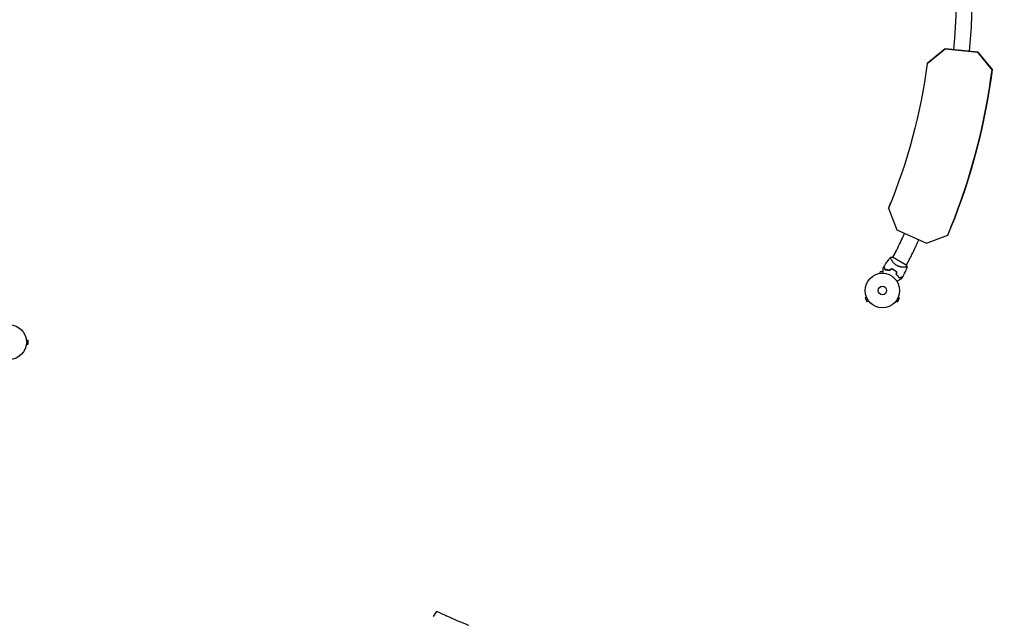
# Model space of a CAD drawing. Units: millimetres. Extents: x -10146 to 11599, y -11520 to 7551.
# Drawn here: x 7035 to 10059, y -4667 to -2819 of the extents above; entities that cross this region are included whole.
import ezdxf

# ---------------------------------------------------------------- set-up
doc = ezdxf.new("R2010")
doc.units = ezdxf.units.MM
doc.header["$LTSCALE"] = 20
doc.linetypes.add('HIDDEN', pattern=[9.525, 6.35, -3.175])
for name, color, linetype in [('2d', 230, 'Continuous'), ('AS-Free_Space_Hatch', 31, 'HIDDEN'), ('AS-Safetyzone', 5, 'HIDDEN')]:
    doc.layers.add(name, color=color, linetype=linetype)

msp = doc.modelspace()

# ---------------------------------------------------------------- hatches: boundary and pattern name
at = {"layer": 'AS-Free_Space_Hatch'}
h = msp.add_hatch(dxfattribs=at)
h.set_pattern_fill('ANSI31', color=256, scale=100)
h.set_pattern_definition([(315, (-6492.8, -5849.6), (224.5064, 224.5064), [])])
edge = h.paths.add_edge_path()
edge.add_line((-4492.8, -9297.6), (-4492.8, -5849.6))
edge.add_line((-4492.8, -5849.6), (-6492.8, -5849.6))
edge.add_line((-6492.8, -5849.6), (-6492.8, -9297.6))
edge.add_arc((-5492.8, -9297.6), 1000, 180, 360)
edge = h.paths.add_edge_path()
edge.add_line((-4164.1, -1075.3), (-2386.3, -2103.4))
edge.add_arc((-2886.3, -2969.4), 1000, -116.9424, 60, ccw=False)
edge.add_line((-3339.4, -3860.9), (-5164.1, -2807.4))
edge.add_arc((-4664.1, -1941.3), 1000, 60, 240, ccw=False)
edge = h.paths.add_edge_path()
edge.add_line((3731.5, -3856.2), (2491.8, -6003.5))
edge.add_arc((1625.7, -5503.5), 1000, 150, 330, ccw=False)
edge.add_line((759.7, -5003.5), (1999.5, -2856.2))
edge.add_line((1999.5, -2856.2), (3731.5, -3856.2))
edge = h.paths.add_edge_path()
edge.add_arc((-714, -154.7), 500, 0, 360)
edge = h.paths.add_edge_path()
edge.add_line((-2251.4, 5899.6), (-143.5, 2248.5))
edge.add_arc((-1009.5, 1748.5), 1000, -150, 30, ccw=False)
edge.add_line((-1875.5, 1248.5), (-3983.5, 4899.6))
edge.add_arc((-3117.4, 5399.6), 1000, 30, 210, ccw=False)
edge = h.paths.add_edge_path()
edge.add_line((3092.7, 6044.5), (4803.2, 3082))
edge.add_line((4803.2, 3082), (5631.4, 4516.5))
edge.add_arc((6497.4, 4016.5), 1000, -30, 150, ccw=False)
edge.add_line((7363.4, 3516.5), (6137.7, 1393.5))
edge.add_arc((5271.7, 1893.5), 1000, 242.0617, 330, ccw=False)
edge.add_arc((4334.6, 1893.5), 1000, 210, 297.9383, ccw=False)
edge.add_line((3468.6, 1393.5), (1360.7, 5044.5))
edge.add_arc((2226.7, 5544.5), 1000, 30, 210, ccw=False)

# ---------------------------------------------------------------- linework, layer by layer
at = {"layer": '2d'}
for p, q in [((9822, -2953.8), (9877.6, -2908.5)), ((9822, -2953.9), (9877.6, -2908.5)), ((9877.6, -2908.6), (9822, -2954)), ((9877.6, -2908.6), (9822, -2953.9)), ((9877.6, -2908.5), (9877.6, -2908.6)), ((9877.6, -2908.5), (9977.1, -2918.5)), ((9977.1, -2918.6), (9877.6, -2908.5)), ((9977.1, -2918.6), (9877.6, -2908.6)), ((9977.1, -2918.7), (9877.6, -2908.6)), ((9977.1, -2918.7), (9977.1, -2918.5)), ((9977.1, -2918.5), (10021.3, -2972.6)), ((10021.2, -2972.6), (9977.1, -2918.6)), ((10021.2, -2972.7), (9977.1, -2918.6)), ((10021.2, -2972.7), (9977.1, -2918.7)), ((9822, -2954), (9822, -2953.8)), ((10021.3, -2972.6), (10021.2, -2972.7)), ((9703.1, -3397.8), (9703, -3397.9)), ((9703, -3397.9), (9703, -3397.9)), ((9703, -3397.9), (9728.5, -3465)), ((9703.1, -3397.8), (9703.1, -3397.8)), ((9728.5, -3465), (9819.7, -3506)), ((9894.9, -3457), (9895, -3456.9)), ((9819.7, -3506), (9885, -3481.2)), ((9725.8, -3530.9), (9715.3, -3549.1)), ((9711.6, -3555.6), (9711.6, -3555.6)), ((9757.5, -3573.4), (9715, -3548.9)), ((9767.7, -3555), (9757.2, -3573.2)), ((9676.3, -3598.8), (9676.3, -3598.8)), ((9676.3, -3598.8), (9676.3, -3598.8)), ((9686.2, -3593.8), (9677.8, -3593.8)), ((9677.8, -3598.6), (9677.8, -3593.8)), ((9753.4, -3579.8), (9753.4, -3579.8)), ((9635.5, -3671.9), (9631.3, -3674.3)), ((9631.3, -3674.3), (9637.8, -3685.5)), ((9634.9, -3670.5), (9634.9, -3670.5)), ((9634.9, -3670.5), (9634.9, -3670.5)), ((9642, -3683.1), (9637.8, -3685.5)), ((9642.9, -3684.3), (9642.9, -3684.3)), ((9642.9, -3684.3), (9642.9, -3684.3)), ((9725.7, -3684.3), (9725.6, -3684.3)), ((9725.6, -3684.3), (9725.6, -3684.3)), ((9726.6, -3683.1), (9730.7, -3685.5)), ((9730.7, -3685.5), (9737.2, -3674.3)), ((9733.1, -3671.9), (9737.2, -3674.3)), ((9733.6, -3670.5), (9733.6, -3670.5)), ((9733.6, -3670.5), (9733.6, -3670.5)), ((7055.1, -3801.7), (7055.1, -3801.8)), ((7055.1, -3801.7), (7055.1, -3801.7)), ((7055.3, -3803.2), (7060.1, -3803.2)), ((7060.1, -3816.2), (7060.1, -3803.2)), ((7055.1, -3817.7), (7055.1, -3817.7)), ((7055.1, -3817.7), (7055.1, -3817.7)), ((7055.3, -3816.2), (7060.1, -3816.2))]:
    msp.add_line(p, q, dxfattribs=at)
for centre, radius in [((9684.3, -3651.2), 53), ((9684.3, -3651.2), 13), ((7002.7, -3809.7), 53)]:
    msp.add_circle(centre, radius, dxfattribs=at)
for centre, radius, start, end in [((8089.9, -2727.7), 1822.9, 354.2263, 11.716), ((8089.9, -2727.7), 1871.2, 354.2262, 12.2317), ((8089.9, -2727.7), 1822.9, 334.2364, 335.7748), ((8089.9, -2727.7), 1871.1, 334.2364, 335.7749), ((9582, -3447.8), 166.1, 330, 334.2364), ((9582, -3447.8), 214.4, 330, 334.2364), ((9692.6, -3636.8), 49.5, 73.2404, 73.5084), ((9692.6, -3636.8), 49.5, 46.4916, 46.7596)]:
    msp.add_arc(centre, radius, start, end, dxfattribs=at)
at = {"layer": '2d', "extrusion": (0, 0, -1)}
for centre, major_axis, start_param, end_param in [((8089.7, -2727.7), (1619.8, -654.4), -0.254096, 0.00975), ((8089.7, -2727.6), (1805.2, -729.4), -0.25778, 0), ((8089.7, -2727.6), (1805.2, -729.4), -0.25778, 0), ((8089.7, -2727.7), (1619.8, -654.4), 0.000005, 0.00975), ((8089.7, -2727.6), (1619.8, -654.4), 0.000031, 0.00975)]:
    msp.add_ellipse(centre, major_axis=major_axis, ratio=0.999979, start_param=start_param, end_param=end_param, dxfattribs=at)
at = {"layer": '2d'}
for centre, major_axis, start_param, end_param in [((8089.7, -2727.7), (1805.2, -729.4), -0.013434, 0.25778), ((8089.7, -2727.7), (1805.2, -729.4), 0, 0.25778), ((8089.7, -2727.7), (1805.2, -729.4), 0, 0.25778), ((8089.7, -2727.6), (1805.2, -729.4), 0, 0.25778), ((8089.7, -2727.6), (1619.8, -654.4), -0.00975, -0.000035), ((8089.7, -2727.6), (1619.8, -654.4), -0.00975, -0.000031)]:
    msp.add_ellipse(centre, major_axis=major_axis, ratio=0.999979, start_param=start_param, end_param=end_param, dxfattribs=at)
for points, knots in [([(9689.7, -3576.6), (9691.5, -3573.8), (9693.3, -3571), (9698, -3564), (9701, -3559.7), (9705.8, -3553.4), (9707.5, -3551.2), (9709.2, -3549)], [0, 0, 0, 0, 10.001335, 10.001335, 25.652814, 25.652814, 33.969558, 33.969558, 33.969558, 33.969558]), ([(9728.7, -3574.3), (9727.6, -3573.7), (9726.6, -3573.1), (9724.8, -3571.7), (9723.9, -3571), (9722.6, -3569.9), (9722.2, -3569.5), (9721.4, -3568.7), (9721, -3568.3), (9719.8, -3567.2), (9719.1, -3566.4), (9717.8, -3564.8), (9717.2, -3564), (9716, -3562.5), (9715.4, -3561.7), (9714.4, -3560.3), (9713.9, -3559.6), (9713.1, -3558.2), (9712.6, -3557.5), (9711.5, -3555.5), (9710.9, -3554.3), (9710.1, -3552.8), (9709.9, -3552.3), (9709.5, -3551.4), (9709.3, -3551.1), (9709, -3550), (9708.9, -3549.6), (9709, -3549.3), (9709, -3549.3), (9709, -3549.2), (9709, -3549.2), (9709.1, -3549.1), (9709.1, -3549.1), (9709.2, -3549), (9709.2, -3549), (9709.2, -3549), (9709.2, -3549), (9709.2, -3549)], [0, 0, 0, 0, 0.00351649, 0.00351649, 0.00703299, 0.00703299, 0.00879123, 0.00879123, 0.01054948, 0.01054948, 0.01406598, 0.01406598, 0.01758247, 0.01758247, 0.02109896, 0.02109896, 0.02461546, 0.02461546, 0.02813195, 0.02813195, 0.03516494, 0.03516494, 0.03868143, 0.03868143, 0.04219793, 0.04219793, 0.04923091, 0.04923091, 0.05011004, 0.05011004, 0.05098916, 0.05098916, 0.05274741, 0.05274741, 0.0562639, 0.0562639, 0.05666079, 0.05666079, 0.05666079, 0.05666079]), ([(9686.2, -3598.2), (9686.2, -3597.3), (9686.2, -3596.4), (9686.2, -3593.9), (9686.2, -3592.4), (9686.2, -3590.4), (9686.2, -3589.7), (9686.2, -3588.4), (9686.2, -3587.8), (9686.2, -3586), (9686.2, -3585), (9686.2, -3583.8), (9686.2, -3583.5), (9686.2, -3583.1), (9686.2, -3583), (9686.2, -3582.8), (9686.2, -3582.7), (9686.2, -3582.7), (9686.2, -3582.6), (9686.2, -3582.6), (9686.2, -3582.6), (9686.2, -3582.6), (9686.2, -3582.6), (9686.2, -3582.5), (9686.2, -3582.5), (9686.2, -3582.5), (9686.2, -3582.4), (9686.2, -3582.4), (9686.2, -3582.4), (9686.2, -3582.4)], [0.00255866, 0.00255866, 0.00255866, 0.00255866, 0.00604686, 0.00604686, 0.01209372, 0.01209372, 0.01511716, 0.01511716, 0.01814059, 0.01814059, 0.02418745, 0.02418745, 0.02721088, 0.02721088, 0.0287226, 0.0287226, 0.03023431, 0.03023431, 0.03099017, 0.03099017, 0.03174603, 0.03174603, 0.03325774, 0.03325774, 0.03628117, 0.03628117, 0.04232804, 0.04232804, 0.04714176, 0.04714176, 0.04714176, 0.04714176]), ([(9689.6, -3576.9), (9689.6, -3576.9), (9689.6, -3576.9), (9689.6, -3576.9), (9689.6, -3576.9), (9689.6, -3576.9), (9689.6, -3576.9), (9689.6, -3577), (9689.6, -3577), (9689.6, -3577), (9689.6, -3577), (9689.6, -3577), (9689.6, -3577.1), (9689.6, -3577.2), (9689.7, -3577.3), (9689.7, -3577.5), (9689.8, -3577.7), (9689.9, -3578.3), (9690.1, -3578.9), (9690.3, -3579.8), (9690.4, -3580.2), (9690.6, -3580.9), (9690.7, -3581.3), (9691.1, -3582.5), (9691.3, -3583.4), (9691.8, -3585.4), (9692.1, -3586.4), (9692.4, -3587.5)], [-0.01786939, -0.01786939, -0.01786939, -0.01786939, -0.01672988, -0.01672988, -0.01196282, -0.01196282, -0.00719576, -0.00719576, -0.00481223, -0.00481223, -0.00362046, -0.00362046, -0.0024287, -0.0024287, -0.00004517, -0.00004517, 0.00233836, 0.00233836, 0.00710542, 0.00710542, 0.00948895, 0.00948895, 0.01187248, 0.01187248, 0.01663954, 0.01663954, 0.02140659, 0.02140659, 0.02140659, 0.02140659]), ([(9692.6, -3587.3), (9692.3, -3586.2), (9692, -3585.1), (9691.4, -3583.1), (9691.2, -3582.1), (9690.8, -3580.9), (9690.7, -3580.5), (9690.5, -3579.7), (9690.4, -3579.4), (9690.2, -3578.4), (9690, -3577.9), (9689.9, -3577.3), (9689.8, -3577.1), (9689.8, -3576.9), (9689.8, -3576.8), (9689.7, -3576.8), (9689.7, -3576.8), (9689.7, -3576.8), (9689.7, -3576.8), (9689.7, -3576.8), (9689.7, -3576.7), (9689.7, -3576.7), (9689.7, -3576.7), (9689.7, -3576.7), (9689.7, -3576.7), (9689.7, -3576.6), (9689.7, -3576.6), (9689.7, -3576.6)], [0, 0, 0, 0, 0.00498507, 0.00498507, 0.00997014, 0.00997014, 0.01246267, 0.01246267, 0.01495521, 0.01495521, 0.01994028, 0.01994028, 0.02243281, 0.02243281, 0.02492534, 0.02492534, 0.02554848, 0.02554848, 0.02617161, 0.02617161, 0.02741788, 0.02741788, 0.02991041, 0.02991041, 0.03489548, 0.03489548, 0.03928387, 0.03928387, 0.03928387, 0.03928387]), ([(9692.4, -3587.5), (9693.5, -3587.5), (9694.5, -3587.6), (9696.8, -3587.7), (9698, -3587.8), (9699.8, -3588.1), (9700.4, -3588.2), (9701.6, -3588.4), (9702.2, -3588.5), (9704.1, -3588.9), (9705.4, -3589.2), (9706.7, -3589.6)], [0, 0, 0, 0, 0.00420381, 0.00420381, 0.00840762, 0.00840762, 0.01050952, 0.01050952, 0.01261143, 0.01261143, 0.01681524, 0.01681524, 0.01681524, 0.01681524]), ([(9706.6, -3589.4), (9705.3, -3589), (9704.1, -3588.7), (9701.6, -3588.2), (9700.4, -3588), (9698.7, -3587.7), (9698.1, -3587.7), (9696.9, -3587.5), (9696.4, -3587.5), (9694.7, -3587.4), (9693.6, -3587.3), (9692.6, -3587.3)], [0, 0, 0, 0, 0.00414637, 0.00414637, 0.00829274, 0.00829274, 0.01036592, 0.01036592, 0.0124391, 0.0124391, 0.01658547, 0.01658547, 0.01658547, 0.01658547]), ([(9720.6, -3588.3), (9719.2, -3587.4), (9717.8, -3586.7), (9714.9, -3585.4), (9713.5, -3584.8), (9712, -3584.3)], [0.009556824, 0.009556824, 0.009556824, 0.009556824, 0.014332328, 0.014332328, 0.019107831, 0.019107831, 0.019107831, 0.019107831]), ([(9712, -3584.6), (9713.5, -3585.1), (9714.9, -3585.6), (9717.7, -3586.9), (9719.1, -3587.6), (9720.5, -3588.4)], [0, 0, 0, 0, 0.004696848, 0.004696848, 0.009393696, 0.009393696, 0.009393696, 0.009393696]), ([(9720.5, -3588.4), (9721.2, -3588.8), (9721.9, -3589.2), (9723.2, -3590.1), (9723.8, -3590.5), (9725.7, -3591.9), (9726.9, -3592.8), (9728.1, -3593.8)], [0.009393696, 0.009393696, 0.009393696, 0.009393696, 0.011738601, 0.011738601, 0.014083505, 0.014083505, 0.018773315, 0.018773315, 0.018773315, 0.018773315]), ([(9728.3, -3593.7), (9727.1, -3592.7), (9725.9, -3591.8), (9723.3, -3589.9), (9722, -3589.1), (9720.6, -3588.3)], [0, 0, 0, 0, 0.004778412, 0.004778412, 0.009556824, 0.009556824, 0.009556824, 0.009556824]), ([(9760.3, -3578.5), (9760.3, -3578.5), (9760.3, -3578.5), (9760.3, -3578.5), (9760.3, -3578.5), (9760.3, -3578.6), (9760.2, -3578.7), (9760.2, -3578.7), (9760.2, -3578.8), (9760.2, -3578.8), (9760.2, -3578.8), (9760.1, -3578.9), (9759.9, -3579), (9759.6, -3579.2), (9759.4, -3579.2), (9759.2, -3579.3), (9759, -3579.3), (9758.1, -3579.5), (9757.2, -3579.6), (9755.5, -3579.7), (9754.9, -3579.7), (9753.9, -3579.8), (9753.5, -3579.8), (9752.8, -3579.8), (9752.4, -3579.8), (9750.5, -3579.8), (9748.9, -3579.7), (9746.2, -3579.5), (9745.3, -3579.4), (9743.8, -3579.2), (9743.3, -3579.1), (9742.3, -3579), (9741.8, -3578.9), (9740.3, -3578.6), (9739.3, -3578.4), (9737.7, -3578), (9737.2, -3577.9), (9736.1, -3577.5), (9735.6, -3577.4), (9733.9, -3576.8), (9732.9, -3576.4), (9731.3, -3575.7), (9730.7, -3575.4), (9730, -3575), (9729.7, -3574.9), (9729.2, -3574.6), (9728.9, -3574.5), (9728.7, -3574.3)], [0.16840129, 0.16840129, 0.16840129, 0.16840129, 0.16868251, 0.16868251, 0.17219218, 0.17219218, 0.17394701, 0.17394701, 0.17482443, 0.17482443, 0.17570184, 0.17570184, 0.17921151, 0.17921151, 0.18096635, 0.18096635, 0.18272118, 0.18272118, 0.18974052, 0.18974052, 0.19325019, 0.19325019, 0.19500502, 0.19500502, 0.19675986, 0.19675986, 0.2037792, 0.2037792, 0.20728887, 0.20728887, 0.2090437, 0.2090437, 0.21079853, 0.21079853, 0.2143082, 0.2143082, 0.21606304, 0.21606304, 0.21781787, 0.21781787, 0.22132754, 0.22132754, 0.22308238, 0.22308238, 0.22395979, 0.22395979, 0.22483721, 0.22483721, 0.22483721, 0.22483721]), ([(9760.3, -3578.5), (9759.1, -3581.6), (9757.8, -3584.7), (9754.4, -3592.5), (9752.2, -3597.2), (9748.7, -3604.3), (9747.4, -3606.8), (9746.1, -3609.2)], [0, 0, 0, 0, 10.001334, 10.001334, 25.653161, 25.653161, 33.969574, 33.969574, 33.969574, 33.969574]), ([(9757.5, -3573.4), (9757.6, -3573.6), (9757.8, -3573.8), (9758.3, -3574.8), (9758.7, -3575.4), (9759.5, -3576.9), (9759.9, -3577.7), (9760.3, -3578.5)], [0, 0, 0, 0, 0.815113, 0.815113, 3.26172, 3.26172, 5.955929, 5.955929, 5.955929, 5.955929]), ([(9726.4, -3601), (9727.4, -3601.9), (9728.3, -3602.9), (9730, -3604.8), (9730.8, -3605.7), (9731.9, -3607.1), (9732.3, -3607.6), (9732.9, -3608.6), (9733.3, -3609.1), (9734.2, -3610.5), (9734.8, -3611.4), (9735.3, -3612.3)], [0, 0, 0, 0, 0.00420297, 0.00420297, 0.00840595, 0.00840595, 0.01050744, 0.01050744, 0.01260892, 0.01260892, 0.0168119, 0.0168119, 0.0168119, 0.0168119]), ([(9726.6, -3600.9), (9727.6, -3601.8), (9728.5, -3602.8), (9730.2, -3604.6), (9730.9, -3605.6), (9732, -3607), (9732.4, -3607.5), (9733.1, -3608.4), (9733.4, -3608.9), (9734.3, -3610.3), (9734.9, -3611.2), (9735.4, -3612.1)], [0, 0, 0, 0, 0.00414637, 0.00414637, 0.00829274, 0.00829274, 0.01036592, 0.01036592, 0.0124391, 0.0124391, 0.01658547, 0.01658547, 0.01658547, 0.01658547]), ([(9742.9, -3615.1), (9742.9, -3615.1), (9742.9, -3615.1), (9742.8, -3615.2), (9742.8, -3615.2), (9742.8, -3615.2), (9742.8, -3615.2), (9742.7, -3615.2), (9742.7, -3615.2), (9742.7, -3615.2), (9742.7, -3615.2), (9742.7, -3615.3), (9742.7, -3615.3), (9742.6, -3615.3), (9742.4, -3615.4), (9741.9, -3615.7), (9741.6, -3615.9), (9741, -3616.3), (9740.6, -3616.5), (9739.7, -3617), (9739.2, -3617.2), (9737.7, -3618.1), (9736.6, -3618.8), (9734.2, -3620.2), (9732.9, -3620.9), (9730.8, -3622.1), (9730, -3622.6), (9729.2, -3623.1)], [0.04930785, 0.04930785, 0.04930785, 0.04930785, 0.05422987, 0.05422987, 0.06025541, 0.06025541, 0.06326818, 0.06326818, 0.06477456, 0.06477456, 0.06552775, 0.06552775, 0.06628095, 0.06628095, 0.06929372, 0.06929372, 0.07230649, 0.07230649, 0.07531926, 0.07531926, 0.07833203, 0.07833203, 0.08435757, 0.08435757, 0.09038311, 0.09038311, 0.09385287, 0.09385287, 0.09385287, 0.09385287]), ([(9735.3, -3612.3), (9736.4, -3612), (9737.5, -3611.7), (9739.4, -3611.2), (9740.3, -3611), (9741.5, -3610.6), (9741.9, -3610.5), (9742.7, -3610.3), (9743, -3610.2), (9744, -3610), (9744.5, -3609.8), (9745.2, -3609.7), (9745.3, -3609.6), (9745.6, -3609.6), (9745.7, -3609.5), (9745.8, -3609.5), (9745.8, -3609.5), (9745.8, -3609.5), (9745.9, -3609.5), (9745.9, -3609.5), (9745.9, -3609.5), (9745.9, -3609.5), (9746, -3609.5), (9746, -3609.5), (9746, -3609.5), (9746, -3609.5), (9746, -3609.5), (9746, -3609.5)], [0, 0, 0, 0, 0.00477017, 0.00477017, 0.00954034, 0.00954034, 0.01192543, 0.01192543, 0.01431051, 0.01431051, 0.01908068, 0.01908068, 0.02146577, 0.02146577, 0.02385086, 0.02385086, 0.0250434, 0.0250434, 0.02623594, 0.02623594, 0.02862103, 0.02862103, 0.0333912, 0.0333912, 0.03816137, 0.03816137, 0.03927414, 0.03927414, 0.03927414, 0.03927414]), ([(9735.4, -3612.1), (9736.6, -3611.8), (9737.7, -3611.5), (9739.7, -3610.9), (9740.6, -3610.7), (9741.9, -3610.3), (9742.3, -3610.2), (9743, -3610), (9743.4, -3609.9), (9744.4, -3609.7), (9744.9, -3609.5), (9745.5, -3609.4), (9745.6, -3609.3), (9745.9, -3609.3), (9745.9, -3609.3), (9746, -3609.3), (9746, -3609.2), (9746, -3609.2), (9746, -3609.2), (9746, -3609.2), (9746, -3609.2), (9746, -3609.2), (9746, -3609.2), (9746.1, -3609.2), (9746.1, -3609.2), (9746.1, -3609.2), (9746.1, -3609.2), (9746.1, -3609.2)], [0, 0, 0, 0, 0.00498507, 0.00498507, 0.00997014, 0.00997014, 0.01246267, 0.01246267, 0.01495521, 0.01495521, 0.01994028, 0.01994028, 0.02243281, 0.02243281, 0.02492534, 0.02492534, 0.02554848, 0.02554848, 0.02617161, 0.02617161, 0.02741788, 0.02741788, 0.02991041, 0.02991041, 0.03489548, 0.03489548, 0.03928387, 0.03928387, 0.03928387, 0.03928387])]:
    msp.add_open_spline(points, degree=3, knots=knots, dxfattribs=at)
for points in [[(9709.2, -3549), (9711.1, -3548.8), (9713.1, -3548.8), (9715, -3548.9)], [(9686.2, -3582.4), (9687.3, -3580.6), (9688.4, -3578.7), (9689.6, -3576.9)], [(9712, -3584.3), (9710.2, -3586), (9708.4, -3587.7), (9706.6, -3589.4)], [(9706.7, -3589.6), (9708.5, -3587.9), (9710.3, -3586.2), (9712, -3584.6)], [(9728.1, -3593.8), (9727.5, -3596.2), (9727, -3598.6), (9726.4, -3601)], [(9726.6, -3600.9), (9727.2, -3598.5), (9727.8, -3596.1), (9728.3, -3593.7)], [(9746, -3609.5), (9745, -3611.4), (9743.9, -3613.3), (9742.9, -3615.1)]]:
    msp.add_open_spline(points, degree=3, dxfattribs=at)
at = {"layer": 'AS-Safetyzone', "flags": 128}
msp.add_lwpolyline([(-3220.5, -4661.2), (-3220.2, -5765, -0.175378), (-3648.6, -6949), (-3648.6, -7942.7, -0.213424), (-4148.6, -9060.7), (-4148.6, -10520.4, -0.415946), (-5154.5, -11520.4), (-5830.1, -11520.4, -0.415946), (-6836, -10520.4), (-6836, -9060.9, -0.213472), (-7336.2, -7942.7), (-7336.2, -6947.2, -0.175047), (-7763.2, -5765.1), (-7763.2, -5581.7, -0.005321), (-7763.6, -5542.3), (-7763.6, -4647.5, -0.358367), (-9444.5, -2199.6, -0.003554), (-9460.7, -2176.3), (-9883.9, -1557.7, -0.288525), (-9944.9, 39.3), (-9021.2, 1639.3, -0.288525), (-7607.6, 2385), (-6860.3, 2327.8, -0.075166), (-6277.6, 2193.5), (-5781.5, 1997.4, -0.026201), (-5518.8, 1957.2), (-5466.7, 1957.2, -0.067005), (-4791.3, 2004.9, -0.00158), (-4778.7, 2009.8), (-3802.1, 2573.6), (-4367, 4105.6, -0.169284), (-4384.7, 5092.9), (-4709.1, 5654.8, -0.414214), (-4343.1, 7020.8), (-3908.6, 7271.6, -0.414214), (-2542.6, 6905.6), (-2218.2, 6343.7, -0.169284), (-1372.1, 5834.8), (108.1, 4055.6, -0.131766), (1040, 3457.5), (1269.6, 3457.5), (977.1, 4250.6, -0.169284), (959.4, 5237.8), (635, 5799.7, -0.414214), (1001.1, 7165.8), (1435.5, 7416.6, -0.414214), (2801.6, 7050.6), (3126, 6488.7, -0.169284), (3972.1, 5979.7), (4885.5, 4881.8), (5311.4, 5263.9, -0.324428), (7063.2, 5446.4), (7452.9, 5221.4, -0.324428), (8170.6, 3613.1), (7837, 2029.5, -0.197003), (8927.8, 631.6, -0.629527), (11213.5, -980, -0.142889), (11519.4, -1982.2, -0.050144), (11599.1, -2680.9, 0.2156), (11528, -2943.4, -0.115431), (11074.9, -4448.7, 0.131069), (10943.4, -4556.6, -0.46567), (8576.3, -4736.3, -0.037475), (8314.5, -4636.9, -0.188774), (7404.2, -5307.6), (7162.1, -5447.4, -0.767243), (4567.7, -3949.5), (4567.7, -3669.9, -0.045027), (4520, -3395.3, -0.010644), (4462.2, -3359), (2414, -6906.6, -0.414214), (1048, -7272.6), (382.6, -6888.5, -0.414214), (16.5, -5522.4), (1069.6, -3698.5, -0.171645), (453, -2377.5), (357, -2377.5, -0.173245), (-1230.1, -2065.6), (-1395.5, -2161.1, -0.237073), (-1474.7, -3524.5), (-1699.7, -3914.2, -0.304221)], format="xyb", close=True, dxfattribs=at)

doc.saveas('drawing.dxf')
